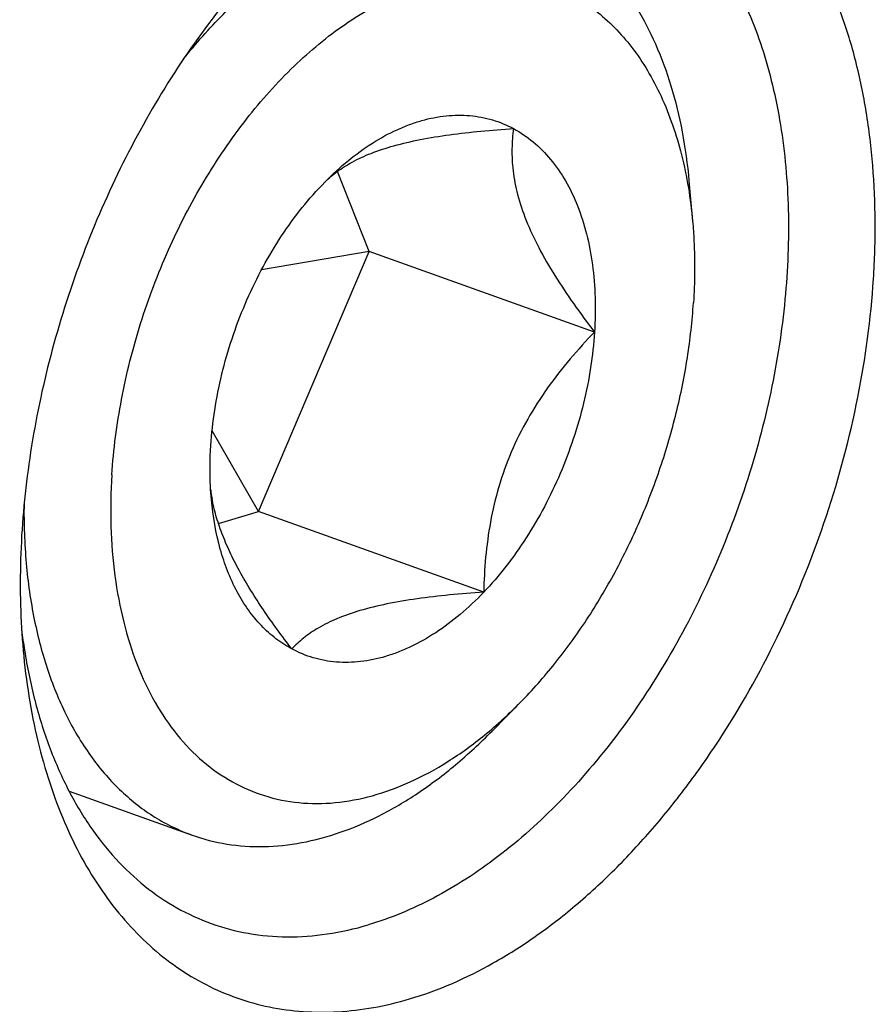
# Model space of a CAD drawing. Units: millimetres. Extents: x 0 to 594, y 0 to 420.
# Drawn here: x 100 to 114, y 138 to 154 of the extents above; entities that cross this region are included whole.
import ezdxf

# ---------------------------------------------------------------- set-up
doc = ezdxf.new("R2010")
doc.units = ezdxf.units.MM
doc.header["$LTSCALE"] = 32.67
doc.layers.add('607088634-000_CL', color=7, linetype='CONTINUOUS')
doc.layers.add('DIN912-M10X30-12_9_CL', color=7, linetype='CONTINUOUS')

msp = doc.modelspace()

# ---------------------------------------------------------------- linework, layer by layer
at = {"layer": '607088634-000_CL', "color": 7, "linetype": 'CONTINUOUS'}
msp.add_arc((109.765, 144.909), 9.62, 186.989, 188.98879, dxfattribs=at)
for points, knots in [([(106.534, 137.7278), (107.0088, 137.8682), (107.7129, 138.1792), (108.5913, 138.7363), (109.2525, 139.2474), (109.893, 139.8364), (110.5072, 140.4978), (111.0892, 141.2252), (111.8216, 142.2836), (112.6204, 143.7268), (113.3642, 145.5795), (113.8751, 147.5006), (114.0932, 149.118), (114.1318, 150.3827), (114.0936, 151.292), (113.9889, 152.1643), (113.8186, 152.9913), (113.5842, 153.7651), (113.2879, 154.4783), (112.9321, 155.1242), (112.5199, 155.6964), (112.0551, 156.1892), (111.5418, 156.5973), (110.9851, 156.9162), (110.3906, 157.1423), (109.7648, 157.2732), (109.1142, 157.3077), (108.4458, 157.2458), (108.0023, 157.1433), (107.7803, 157.0777)], [0, 0, 0, 0, 0.0560212, 0.0861235, 0.1176066, 0.1504186, 0.1844655, 0.2196183, 0.2557189, 0.3299839, 0.4056719, 0.4810281, 0.5543258, 0.5897303, 0.624066, 0.6571957, 0.6890163, 0.7194648, 0.7485257, 0.7762388, 0.8027054, 0.8280929, 0.8526348, 0.876623, 0.9003919, 0.9242931, 0.9486678, 0.9738203, 1, 1, 1, 1]), ([(109.5414, 156.3741), (109.6957, 156.3188), (109.9989, 156.1864), (110.4263, 155.9267), (110.8244, 155.6072), (111.1902, 155.2308), (111.5214, 154.8002), (111.9214, 154.1453), (112.2322, 153.4049), (112.4573, 152.6056), (112.6324, 151.7281), (112.7347, 150.558), (112.6773, 149.097), (112.4437, 147.596), (112.0405, 146.0972), (111.4791, 144.6427), (110.7753, 143.2732), (109.9486, 142.0271), (109.022, 140.9395), (108.1724, 140.1766), (107.465, 139.6778), (106.7748, 139.2727), (106.2287, 139.0431), (105.861, 138.9344)], [0, 0, 0, 0, 0.0230496, 0.0463517, 0.070144, 0.094636, 0.1200012, 0.1463721, 0.2023957, 0.2321715, 0.2630897, 0.3280988, 0.3968027, 0.4682457, 0.5412805, 0.6146565, 0.6871012, 0.7574017, 0.8244886, 0.8875278, 0.917383, 0.9460771, 1, 1, 1, 1]), ([(104.3521, 154.8829), (104.0046, 154.5301), (103.3398, 153.7615), (102.4651, 152.4813), (101.7075, 151.0746), (101.0857, 149.5766), (100.6153, 148.0243), (100.308, 146.4564), (100.1713, 144.912), (100.1971, 143.8961), (100.2418, 143.4029)], [0, 0, 0, 0, 0.1184653, 0.2424177, 0.3702186, 0.4999998, 0.6297811, 0.757582, 0.8815346, 1, 1, 1, 1]), ([(100.2418, 143.4029), (100.2867, 142.9065), (100.4009, 142.1775), (100.6613, 141.2516), (100.9003, 140.6139), (101.1848, 140.025), (101.513, 139.4892), (101.8825, 139.0105), (102.291, 138.5925), (102.7355, 138.2385), (103.2128, 137.9512), (103.7193, 137.7332), (104.251, 137.5862), (104.8037, 137.5111), (105.3731, 137.5086), (105.9549, 137.5783), (106.3408, 137.6707), (106.534, 137.7278)], [0, 0, 0, 0, 0.1515202, 0.2232412, 0.2921503, 0.3582819, 0.4217604, 0.4828079, 0.5417488, 0.5990071, 0.6550957, 0.7105944, 0.7661188, 0.8222829, 0.879662, 0.938762, 1, 1, 1, 1]), ([(100.2631, 143.406), (100.3062, 143.1337), (100.4141, 142.605), (100.6476, 141.8507), (100.9002, 141.2688), (101.1347, 140.8414), (101.3832, 140.45), (101.7299, 140.0081), (102.2057, 139.5581), (102.7308, 139.2005), (103.1112, 139.0263), (103.3053, 138.9568)], [0, 0, 0, 0, 0.1463331, 0.2858178, 0.4183907, 0.4821849, 0.5443807, 0.6642923, 0.7792142, 0.8905477, 1, 1, 1, 1]), ([(103.3053, 138.9568), (103.501, 138.8868), (103.9088, 138.7793), (104.5467, 138.7232), (105.2053, 138.7713), (105.6424, 138.8698), (105.861, 138.9344)], [0, 0, 0, 0, 0.2400942, 0.4843769, 0.7366432, 1, 1, 1, 1])]:
    msp.add_open_spline(points, degree=3, knots=knots, dxfattribs=at)
at = {"layer": 'DIN912-M10X30-12_9_CL', "color": 7, "linetype": 'CONTINUOUS'}
for p, q in [((105.8798, 149.9032), (105.3612, 151.2056)), ((105.1039, 150.9789), (105.1599, 151.0365)), ((111.087, 151.05), (111.1461, 150.3971)), ((104.0739, 145.6656), (105.8798, 149.9032)), ((105.8798, 149.9032), (104.1247, 149.6024)), ((109.5487, 148.5896), (105.8798, 149.9032)), ((104.0739, 145.6656), (103.3185, 146.9814)), ((103.4223, 145.4729), (104.0739, 145.6656)), ((107.7428, 144.352), (104.0739, 145.6656)), ((107.8789, 142.09), (108.339, 142.557)), ((100.9882, 141.1141), (102.9929, 140.3964))]:
    msp.add_line(p, q, dxfattribs=at)
msp.add_arc((106.0923, 146.3908), 2.8214, 187.58286, 190.46447, dxfattribs=at)
for points, knots in [([(102.8543, 153.0382), (103.0562, 153.29), (103.4739, 153.7634), (104.1537, 154.3863), (104.8614, 154.8959), (105.5853, 155.2828), (106.3131, 155.5397), (106.9206, 155.6418), (107.3917, 155.6514), (107.7335, 155.6238), (108.0661, 155.5618), (108.2812, 155.4976), (108.3863, 155.46)], [0, 0, 0, 0, 0.1506475, 0.2940508, 0.4294651, 0.5566261, 0.6758611, 0.7881854, 0.8423395, 0.8954771, 0.9479166, 1, 1, 1, 1]), ([(108.3863, 155.46), (108.5702, 155.3941), (108.9303, 155.2256), (109.422, 154.8732), (109.8611, 154.426), (110.2417, 153.8911), (110.5593, 153.276), (110.8102, 152.5894), (110.9914, 151.8406), (111.0627, 151.3184), (111.087, 151.05)], [0, 0, 0, 0, 0.1074874, 0.2171808, 0.3310438, 0.4506253, 0.576977, 0.7106566, 0.8517591, 1, 1, 1, 1]), ([(101.6868, 146.2648), (101.7133, 146.6768), (101.8216, 147.5093), (102.1321, 148.7375), (102.5836, 149.9307), (103.1613, 151.0494), (103.8465, 152.0574), (104.617, 152.9214), (105.3246, 153.5101), (105.911, 153.8784), (106.3466, 154.097), (106.7833, 154.2618), (107.2175, 154.3711), (107.6456, 154.4239), (108.0639, 154.4195), (108.4687, 154.3577), (108.8563, 154.2389), (109.2232, 154.0642), (109.566, 153.8352), (109.8818, 153.5542), (110.1678, 153.2238), (110.4219, 152.847), (110.7218, 152.2746), (111.0009, 151.4562), (111.1132, 150.7603), (111.1461, 150.3965)], [0, 0, 0, 0, 0.0738171, 0.1496742, 0.2260656, 0.3014381, 0.3743187, 0.4434297, 0.5078229, 0.5381133, 0.5671006, 0.5948328, 0.6214066, 0.6469762, 0.6717474, 0.6959763, 0.7199535, 0.743988, 0.7683848, 0.793423, 0.8193419, 0.8463279, 0.8745144, 0.934689, 1, 1, 1, 1]), ([(105.1598, 151.0366), (105.2797, 151.1583), (105.5252, 151.3837), (105.9177, 151.6699), (106.2576, 151.8569), (106.5307, 151.9702), (106.7952, 152.0568), (107.1245, 152.1222), (107.5152, 152.1275), (107.8884, 152.0576), (108.1201, 151.9618), (108.2292, 151.9031)], [0, 0, 0, 0, 0.1498358, 0.2916703, 0.4251779, 0.4889316, 0.5507643, 0.6691175, 0.7818934, 0.8913357, 1, 1, 1, 1]), ([(105.1599, 151.0362), (105.221, 151.096), (105.361, 151.2143), (105.612, 151.3716), (105.9223, 151.5127), (106.294, 151.6333), (106.7221, 151.7312), (107.196, 151.8073), (107.7034, 151.8642), (108.0517, 151.8914), (108.2292, 151.9031)], [0, 0, 0, 0, 0.0788811, 0.1686235, 0.2725787, 0.3927883, 0.5287371, 0.6775771, 0.8356968, 1, 1, 1, 1]), ([(108.2292, 151.9031), (108.2142, 151.7943), (108.196, 151.5652), (108.2149, 151.2035), (108.291, 150.8111), (108.4325, 150.3913), (108.639, 149.951), (108.902, 149.4988), (109.2091, 149.0417), (109.4327, 148.7406), (109.5487, 148.5896)], [0, 0, 0, 0, 0.089981, 0.1875788, 0.2956045, 0.4161789, 0.5493734, 0.6930357, 0.8441251, 1, 1, 1, 1]), ([(108.2292, 151.9031), (108.3425, 151.8422), (108.5612, 151.6932), (108.8462, 151.4035), (109.0883, 151.0504), (109.284, 150.6404), (109.4304, 150.1807), (109.5255, 149.6787), (109.5679, 149.1431), (109.5607, 148.7763), (109.5487, 148.5896)], [0, 0, 0, 0, 0.1027481, 0.2097868, 0.3228859, 0.4432657, 0.5714465, 0.7073623, 0.8505492, 1, 1, 1, 1]), ([(103.298, 146.7413), (103.3105, 146.9343), (103.3538, 147.3241), (103.4698, 147.9056), (103.6358, 148.4831), (103.849, 149.0468), (104.1058, 149.587), (104.4019, 150.0948), (104.7322, 150.5614), (104.977, 150.8461), (105.1039, 150.9789)], [0, 0, 0, 0, 0.1236505, 0.2502963, 0.3786016, 0.5072975, 0.6350353, 0.7605034, 0.8825399, 1, 1, 1, 1]), ([(111.1461, 150.3965), (111.1559, 150.2888), (111.1866, 149.846), (111.1815, 149.4009), (111.16, 149.0661)], [0, 0, 0, 0, 0.2438817, 1, 1, 1, 1]), ([(108.3393, 142.5573), (108.5372, 142.7582), (108.919, 143.1903), (109.4346, 143.9021), (109.8973, 144.6799), (110.2989, 145.5101), (110.6324, 146.378), (110.8922, 147.2687), (111.0733, 148.1662), (111.1408, 148.768), (111.16, 149.0661)], [0, 0, 0, 0, 0.116951, 0.2386553, 0.3640241, 0.4918136, 0.6206822, 0.749229, 0.8761286, 1, 1, 1, 1]), ([(109.5487, 148.5896), (109.4118, 148.4476), (109.1447, 148.1543), (108.7759, 147.6841), (108.45, 147.1784), (108.1813, 146.6393), (107.9796, 146.0759), (107.8448, 145.5008), (107.7679, 144.9251), (107.7472, 144.542), (107.7428, 144.352)], [0, 0, 0, 0, 0.1250525, 0.2512934, 0.3784466, 0.5057897, 0.6322615, 0.7569552, 0.8795036, 1, 1, 1, 1]), ([(109.5487, 148.5896), (109.5363, 148.3966), (109.4929, 148.0068), (109.377, 147.4253), (109.2109, 146.8477), (108.9978, 146.2841), (108.7409, 145.7439), (108.4449, 145.2361), (108.1145, 144.7695), (107.8698, 144.4848), (107.7428, 144.352)], [0, 0, 0, 0, 0.1236505, 0.2502963, 0.3786016, 0.5072975, 0.6350353, 0.7605034, 0.8825399, 1, 1, 1, 1]), ([(103.3072, 145.8634), (103.3007, 145.9345), (103.2805, 146.2267), (103.2838, 146.5203), (103.298, 146.7413)], [0, 0, 0, 0, 0.2438818, 1, 1, 1, 1]), ([(101.6868, 146.2648), (101.6687, 145.9845), (101.6578, 145.4334), (101.7203, 144.6286), (101.8614, 143.8736), (102.0788, 143.181), (102.3697, 142.5622), (102.7298, 142.0275), (103.1541, 141.5866), (103.6359, 141.2482), (104.1669, 141.0196), (104.7364, 140.9056), (105.3331, 140.9078), (105.946, 141.025), (106.5648, 141.2538), (107.1795, 141.5897), (107.7805, 142.0264), (108.1559, 142.3712), (108.3393, 142.5573)], [0, 0, 0, 0, 0.0774949, 0.1517785, 0.2223335, 0.2889192, 0.3514931, 0.4103122, 0.4659607, 0.5193528, 0.5716797, 0.6242773, 0.6784435, 0.7352711, 0.7955448, 0.8597124, 0.9279087, 1, 1, 1, 1]), ([(100.2554, 145.7927), (100.2511, 145.4691), (100.2727, 144.8366), (100.4018, 143.9215), (100.6248, 143.0764), (100.9384, 142.3159), (101.3379, 141.6537), (101.743, 141.1879), (102.1015, 140.8808), (102.3834, 140.6846), (102.6803, 140.5211), (102.8877, 140.4341), (102.9929, 140.3964)], [0, 0, 0, 0, 0.1507145, 0.2941317, 0.4295638, 0.5567331, 0.6759612, 0.7882639, 0.8424014, 0.8955203, 0.9479385, 1, 1, 1, 1]), ([(104.6175, 143.4278), (104.5269, 143.4765), (104.351, 143.591), (104.1135, 143.806), (103.9021, 144.0635), (103.6518, 144.469), (103.4206, 145.0711), (103.3319, 145.5902), (103.3072, 145.8634)], [0, 0, 0, 0, 0.1073021, 0.2178872, 0.3330093, 0.4537242, 0.7138409, 1, 1, 1, 1]), ([(104.6175, 143.4278), (104.4578, 143.6355), (104.2279, 143.949), (103.9492, 144.377), (103.7645, 144.6919), (103.606, 145.0018), (103.4771, 145.3035), (103.3801, 145.594), (103.3349, 145.7854), (103.3178, 145.8783)], [0, 0, 0, 0, 0.2808923, 0.4165123, 0.5473622, 0.6720728, 0.789438, 0.8987397, 1, 1, 1, 1]), ([(107.7428, 144.352), (107.6217, 144.2252), (107.3734, 143.99), (106.975, 143.6904), (106.6291, 143.4936), (106.3507, 143.3737), (106.0811, 143.2816), (105.7452, 143.2108), (105.3463, 143.2017), (104.9651, 143.2708), (104.7287, 143.368), (104.6175, 143.4278)], [0, 0, 0, 0, 0.1502463, 0.2924928, 0.4262878, 0.4901244, 0.5519943, 0.6702703, 0.7827791, 0.8918089, 1, 1, 1, 1]), ([(107.7428, 144.352), (107.5579, 144.3398), (107.1958, 144.3113), (106.6692, 144.2509), (106.1801, 144.1696), (105.7423, 144.0643), (105.3668, 143.9346), (105.0578, 143.7832), (104.8115, 143.6156), (104.6762, 143.4906), (104.6175, 143.4278)], [0, 0, 0, 0, 0.1669741, 0.3272683, 0.4774149, 0.6134438, 0.7325166, 0.8346417, 0.9225448, 1, 1, 1, 1]), ([(102.9929, 140.3964), (103.1769, 140.3305), (103.5621, 140.2322), (104.1656, 140.1924), (104.7888, 140.2592), (105.4224, 140.4311), (106.0582, 140.7047), (106.6879, 141.076), (107.3033, 141.5397), (107.6897, 141.898), (107.8789, 142.09)], [0, 0, 0, 0, 0.1074863, 0.2171783, 0.3310402, 0.4506213, 0.5769717, 0.7106465, 0.8517513, 1, 1, 1, 1])]:
    msp.add_open_spline(points, degree=3, knots=knots, dxfattribs=at)

doc.saveas('drawing.dxf')
